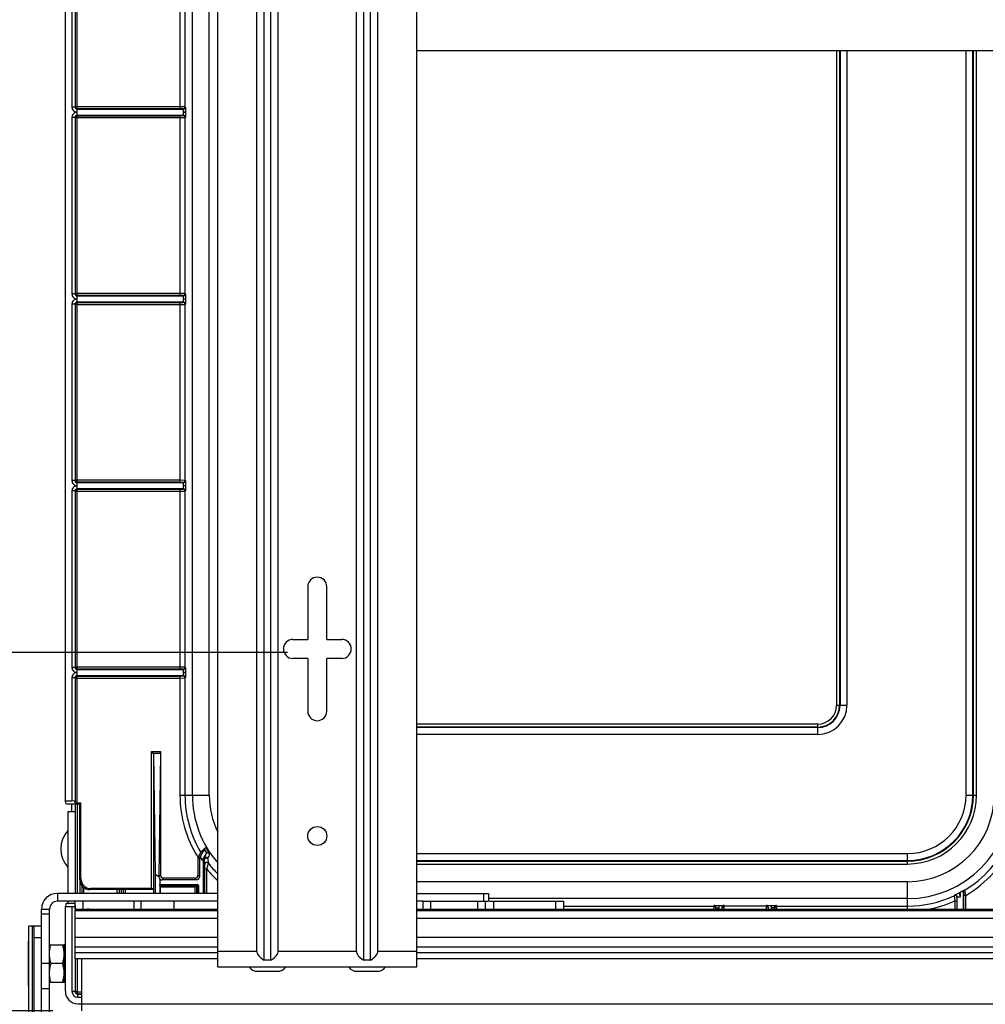
# Model space of a CAD drawing. Units: inches. Extents: x 0 to 17, y 0 to 11.
# Drawn here: x 8.3 to 9.7, y 2.6 to 4.1 of the extents above; entities that cross this region are included whole.
import ezdxf
from ezdxf.enums import TextEntityAlignment as Align

# ---------------------------------------------------------------- set-up
doc = ezdxf.new("R2010")
doc.units = ezdxf.units.IN
doc.header["$LTSCALE"] = 0.935
doc.header["$MEASUREMENT"] = 0
doc.layers.get('0').update_dxf_attribs({"linetype": 'CONTINUOUS'})
doc.layers.add('02___PRT_ALL_AXES', color=7, linetype='CONTINUOUS')
doc.styles.get("Standard").update_dxf_attribs({"font": 'bluprnt.ttf'})
doc.dimstyles.new('DIMSTYLE_1', dxfattribs={"dimtxt": 0.125, "dimasz": 0.1875, "dimexe": 0.125, "dimexo": 0.0625, "dimgap": 0.0625, "dimtad": 0, "dimtih": 1, "dimtoh": 1, "dimlfac": 6.666667, "dimzin": 4, "dimdsep": 46, "dimtxsty": 'Standard', "dimblk": 'CLOSED', "dimblk1": 'CLOSED', "dimblk2": 'CLOSED', "dimcen": 0.09, "dimadec": 3, "dimazin": 1, "dimtfac": 1, "dimtdec": 3, "dimtofl": 0, "dimtmove": 0, "dimatfit": 3, "dimldrblk": 'CLOSED', "dimfxl": 0, "dimtolj": 1, "dimtzin": 4, "dimarcsym": 0})

# ---------------------------------------------------------------- blocks, each defined once
blk = doc.blocks.new('_CLOSED')
at = {"color": 0, "linetype": 'ByBlock'}
for p, q in [((0, 0), (-1, 0.1667)), ((-1, 0.1667), (-1, -0.1667)), ((-1, -0.1667), (0, 0)), ((-1, 0), (0, 0))]:
    blk.add_line(p, q, dxfattribs=at)
blk = doc.blocks.new('*D13')
at = {"color": 7, "linetype": 'Continuous'}
for p, q in [((11.6064, 2.7791), (11.6064, 2.0289)), ((8.301, 2.2126), (8.301, 2.0289)), ((8.301, 2.1539), (9.5412, 2.1539)), ((11.6064, 2.1539), (10.3662, 2.1539))]:
    blk.add_line(p, q, dxfattribs=at)
at = {"color": 7, "linetype": 'Continuous', "xscale": 0.1875, "yscale": 0.1875, "zscale": 0.1875, "rotation": 180}
blk.add_blockref('_CLOSED', (8.301, 2.1539), dxfattribs=at)
at = {"color": 7, "linetype": 'Continuous', "xscale": 0.1875, "yscale": 0.1875, "zscale": 0.1875}
blk.add_blockref('_CLOSED', (11.6064, 2.1539), dxfattribs=at)
at = {"color": 7, "linetype": 'Continuous'}
for s, p, p2 in [('22.04', (9.6037, 2.0914), (10.1037, 2.0914)), ('[', (9.6037, 1.9039), (9.7037, 1.9039)), (']', (10.2037, 1.9039), (10.3037, 1.9039)), ('559,7', (9.7037, 1.9039), (10.2037, 1.9039))]:
    blk.add_text(s, height=0.125, dxfattribs=at).set_placement(p, p2, align=Align.FIT)
blk = doc.blocks.new('*D14')
at = {"color": 6, "linetype": 'Continuous'}
for p, q in [((7.9667, 3.9066), (7.218, 3.9066)), ((7.9667, 3.1373), (7.9667, 3.9066)), ((8.6907, 3.1373), (7.8417, 3.1373)), ((8.3373, 2.5978), (7.8417, 2.5978)), ((7.9667, 2.5978), (7.9667, 2.0978))]:
    blk.add_line(p, q, dxfattribs=at)
at = {"color": 6, "linetype": 'Continuous', "xscale": 0.1875, "yscale": 0.1875, "zscale": 0.1875}
for p, rotation in [((7.9667, 3.1373), 270), ((7.9667, 2.5978), 90)]:
    blk.add_blockref('_CLOSED', p, dxfattribs=dict(at, rotation=rotation))
at = {"color": 6, "linetype": 'Continuous'}
for s, p, p2 in [('3.60', (6.5555, 3.8441), (6.9555, 3.8441)), ('[', (6.5555, 3.6566), (6.6555, 3.6566)), ('91,4', (6.6555, 3.6566), (7.0555, 3.6566)), (']', (7.0555, 3.6566), (7.1555, 3.6566)), ('TYP 4', (6.6555, 3.4691), (7.1555, 3.4691)), ('FROM OUTER', (6.1555, 3.2816), (7.1555, 3.2816)), ('FRAME', (6.6555, 3.0941), (7.1555, 3.0941))]:
    blk.add_text(s, height=0.125, dxfattribs=at).set_placement(p, p2, align=Align.FIT)

msp = doc.modelspace()

# ---------------------------------------------------------------- linework, layer by layer
at = {"color": 7, "linetype": 'Continuous'}
for p, q in [((8.5854, 2.6639), (8.5854, 4.6796)), ((8.8854, 2.6639), (8.8854, 4.6796)), ((8.6443, 2.6876), (8.6443, 4.6559)), ((8.6553, 2.6742), (8.6553, 4.6694)), ((8.6655, 2.6742), (8.6655, 4.6694)), ((8.6765, 2.6876), (8.6765, 4.6559)), ((8.7943, 2.6876), (8.7943, 4.6559)), ((8.8053, 2.6742), (8.8053, 4.6694)), ((8.8155, 2.6742), (8.8155, 4.6694)), ((8.8265, 2.6876), (8.8265, 4.6559)), ((8.356, 2.9136), (8.356, 4.4255)), ((9.8754, 4.043), (8.8854, 4.043)), ((8.5368, 3.9585), (8.537, 3.9515)), ((8.537, 3.9501), (8.5368, 3.943)), ((8.537, 3.9515), (8.537, 3.9501)), ((8.5368, 3.6773), (8.537, 3.6702)), ((8.537, 3.6688), (8.5368, 3.6618)), ((8.537, 3.6702), (8.537, 3.6688)), ((8.5368, 3.396), (8.537, 3.389)), ((8.537, 3.3876), (8.5368, 3.3805)), ((8.537, 3.389), (8.537, 3.3876)), ((8.7212, 3.2363), (8.7212, 3.1568)), ((8.7497, 3.1568), (8.7497, 3.2363)), ((8.6987, 3.1568), (8.7212, 3.1568)), ((8.7497, 3.1568), (8.7722, 3.1568)), ((8.5368, 3.1148), (8.537, 3.1077)), ((8.7212, 3.1283), (8.6987, 3.1283)), ((8.7212, 3.1283), (8.7212, 3.0488)), ((8.7497, 3.0488), (8.7497, 3.1283)), ((8.7722, 3.1283), (8.7497, 3.1283)), ((8.537, 3.1063), (8.5368, 3.0993)), ((8.537, 3.1077), (8.537, 3.1063)), ((8.4879, 2.9858), (8.4858, 2.9879)), ((8.4883, 2.9854), (8.4879, 2.9858)), ((8.4888, 2.9843), (8.4912, 2.8036)), ((8.4888, 2.9843), (8.4888, 2.782)), ((8.4993, 2.9854), (8.4969, 2.7998)), ((8.4993, 2.9879), (8.4993, 2.8018)), ((8.3568, 2.9096), (8.356, 2.9136)), ((8.356, 2.9136), (8.3659, 2.9136)), ((8.3613, 2.9092), (8.3778, 2.9092)), ((8.371, 2.911), (8.3706, 2.9132)), ((8.3715, 2.7745), (8.3715, 2.9092)), ((8.374, 2.9107), (8.3794, 2.9107)), ((8.3778, 2.9092), (8.3794, 2.9107)), ((8.3778, 2.7951), (8.3778, 2.9092)), ((8.3794, 2.7967), (8.3794, 2.9107)), ((8.3597, 2.8978), (8.3715, 2.8978)), ((8.5601, 2.8363), (8.5558, 2.829)), ((8.56, 2.8312), (8.5654, 2.8406)), ((8.5601, 2.8363), (8.5671, 2.8435)), ((8.5625, 2.8246), (8.5679, 2.8338)), ((8.5654, 2.8406), (8.5671, 2.8435)), ((8.5679, 2.8338), (8.5689, 2.8349)), ((8.5558, 2.829), (8.5556, 2.8286)), ((8.5556, 2.8286), (8.5556, 2.8018)), ((8.5556, 2.8286), (8.558, 2.8271)), ((8.5599, 2.8312), (8.5577, 2.8273)), ((8.558, 2.8271), (8.558, 2.7993)), ((8.5616, 2.8251), (8.5625, 2.8246)), ((8.5636, 2.8252), (8.5636, 2.7745)), ((8.4912, 2.8036), (8.4912, 2.7745)), ((8.4912, 2.8036), (8.4969, 2.7998)), ((8.566, 2.7745), (8.566, 2.8108)), ((8.4969, 2.7998), (8.4969, 2.7993)), ((8.4984, 2.7862), (8.4985, 2.7877)), ((8.4985, 2.7959), (8.4985, 2.7877)), ((8.4999, 2.7877), (8.555, 2.7877)), ((8.5535, 2.7948), (8.5013, 2.7948)), ((8.5511, 2.7973), (8.5038, 2.7973)), ((8.381, 2.7859), (8.381, 2.7745)), ((8.4887, 2.7802), (8.3928, 2.7802)), ((8.4858, 2.7817), (8.3944, 2.7817)), ((8.4371, 2.7802), (8.4371, 2.7745)), ((8.4465, 2.7745), (8.4465, 2.7802)), ((8.4888, 2.782), (8.4887, 2.7802)), ((8.4887, 2.7802), (8.4887, 2.7745)), ((8.4984, 2.7862), (8.4984, 2.7745)), ((8.4992, 2.7745), (8.4992, 2.7845)), ((8.4992, 2.7845), (8.5508, 2.7845)), ((8.5508, 2.7845), (8.5508, 2.7745)), ((8.5565, 2.7862), (8.5565, 2.7745)), ((9.6947, 2.7718), (9.7009, 2.775)), ((9.7037, 2.7766), (9.7051, 2.7773)), ((9.7037, 2.7698), (9.7037, 2.7766)), ((9.7052, 2.7773), (9.7099, 2.7799)), ((8.3568, 2.7588), (8.356, 2.7547)), ((8.3602, 2.7592), (8.3605, 2.7592)), ((8.3709, 2.7592), (8.3605, 2.7592)), ((8.3709, 2.7508), (8.3709, 2.7626)), ((8.8949, 2.7626), (8.9882, 2.7626)), ((8.9889, 2.7508), (8.9889, 2.7626)), ((8.9948, 2.7626), (9.1062, 2.7626)), ((9.1062, 2.7626), (9.1062, 2.7508)), ((8.356, 2.627), (8.356, 2.7547)), ((8.356, 2.7547), (8.3659, 2.7547)), ((8.3709, 2.7565), (8.3706, 2.7551)), ((8.3709, 2.7508), (8.5854, 2.7508)), ((8.3709, 2.6758), (8.3709, 2.7485)), ((8.3709, 2.7485), (8.5854, 2.7485)), ((8.3919, 2.7485), (8.3919, 2.7508)), ((8.8854, 2.7508), (10.9416, 2.7508)), ((8.8854, 2.7485), (10.9416, 2.7485)), ((9.3327, 2.7561), (9.3398, 2.7563)), ((9.3398, 2.7563), (9.3479, 2.7563)), ((9.3447, 2.7508), (9.3449, 2.7536)), ((9.4115, 2.7563), (9.4196, 2.7563)), ((9.4145, 2.7536), (9.4148, 2.7508)), ((9.4196, 2.7563), (9.4267, 2.7561)), ((8.3709, 2.7373), (8.5854, 2.7373)), ((8.8854, 2.7373), (10.9416, 2.7373)), ((8.3322, 2.697), (8.3537, 2.697)), ((8.3537, 2.697), (8.3537, 2.6408)), ((8.3516, 2.6689), (8.3342, 2.6689)), ((8.5854, 2.6758), (8.3709, 2.6758)), ((8.381, 2.5978), (8.381, 2.6758)), ((8.6553, 2.6742), (8.6655, 2.6742)), ((8.8053, 2.6742), (8.8155, 2.6742)), ((10.9416, 2.6758), (8.8854, 2.6758)), ((8.5854, 2.6639), (8.8854, 2.6639)), ((8.3322, 2.6408), (8.3537, 2.6408)), ((8.3747, 2.6083), (11.5847, 2.6083))]:
    msp.add_line(p, q, dxfattribs=at)
at = {"color": 9, "linetype": 'Continuous'}
for p, q in [((8.5473, 2.9225), (8.5473, 4.4165)), ((8.5728, 2.9225), (8.5728, 4.4165)), ((8.374, 3.956), (8.374, 4.2268)), ((8.5286, 4.2268), (8.5286, 3.956)), ((8.3659, 4.2243), (8.3659, 3.9585)), ((8.3706, 4.2243), (8.3706, 3.9585)), ((8.371, 4.2238), (8.371, 3.959)), ((8.5361, 4.2239), (8.5361, 3.9589)), ((9.5173, 4.043), (9.5173, 3.0578)), ((9.5218, 4.043), (9.5218, 3.0578)), ((9.5226, 4.043), (9.5226, 3.0578)), ((9.533, 4.043), (9.533, 3.0578)), ((9.7123, 2.9225), (9.7123, 4.043)), ((9.7227, 2.9225), (9.7227, 4.043)), ((9.7235, 2.9225), (9.7235, 4.043)), ((9.728, 2.9225), (9.728, 4.043)), ((8.371, 3.959), (8.3706, 3.9585)), ((8.5286, 3.959), (8.371, 3.959)), ((8.5361, 3.9589), (8.5286, 3.959)), ((8.5368, 3.9585), (8.5361, 3.9589)), ((8.3706, 3.9585), (8.3659, 3.9585)), ((8.374, 3.956), (8.3736, 3.9555)), ((8.3736, 3.9461), (8.3736, 3.9555)), ((8.3736, 3.9555), (8.5338, 3.9555)), ((8.3736, 3.946), (8.374, 3.9456)), ((8.5338, 3.946), (8.3736, 3.946)), ((8.5286, 3.956), (8.374, 3.956)), ((8.374, 3.6747), (8.374, 3.9456)), ((8.374, 3.9456), (8.5286, 3.9456)), ((8.5331, 3.9559), (8.5286, 3.956)), ((8.5286, 3.9456), (8.5331, 3.9457)), ((8.5286, 3.9456), (8.5286, 3.6747)), ((8.5338, 3.9555), (8.5331, 3.9559)), ((8.5331, 3.9457), (8.5338, 3.946)), ((8.5338, 3.9461), (8.5338, 3.9555)), ((8.3659, 3.943), (8.3659, 3.6773)), ((8.3706, 3.943), (8.3659, 3.943)), ((8.3706, 3.943), (8.3706, 3.6773)), ((8.3706, 3.943), (8.371, 3.9426)), ((8.371, 3.9426), (8.371, 3.6777)), ((8.371, 3.9426), (8.5286, 3.9426)), ((8.5286, 3.9426), (8.5361, 3.9427)), ((8.5361, 3.9427), (8.5368, 3.943)), ((8.5361, 3.9427), (8.5361, 3.6777)), ((8.3706, 3.6773), (8.3659, 3.6773)), ((8.371, 3.6777), (8.3706, 3.6773)), ((8.5286, 3.6777), (8.371, 3.6777)), ((8.5361, 3.6777), (8.5286, 3.6777)), ((8.5368, 3.6773), (8.5361, 3.6777)), ((8.374, 3.6747), (8.3736, 3.6743)), ((8.3736, 3.6648), (8.3736, 3.6743)), ((8.3736, 3.6743), (8.5338, 3.6743)), ((8.3736, 3.6648), (8.374, 3.6643)), ((8.5338, 3.6648), (8.3736, 3.6648)), ((8.5286, 3.6747), (8.374, 3.6747)), ((8.374, 3.3935), (8.374, 3.6643)), ((8.374, 3.6643), (8.5286, 3.6643)), ((8.5331, 3.6747), (8.5286, 3.6747)), ((8.5286, 3.6643), (8.5331, 3.6644)), ((8.5286, 3.6643), (8.5286, 3.3935)), ((8.5338, 3.6743), (8.5331, 3.6747)), ((8.5331, 3.6644), (8.5338, 3.6648)), ((8.5338, 3.6648), (8.5338, 3.6743)), ((8.3659, 3.6618), (8.3659, 3.396)), ((8.3706, 3.6618), (8.3659, 3.6618)), ((8.3706, 3.6618), (8.3706, 3.396)), ((8.3706, 3.6618), (8.371, 3.6613)), ((8.371, 3.6613), (8.371, 3.3965)), ((8.371, 3.6613), (8.5286, 3.6613)), ((8.5286, 3.6613), (8.5361, 3.6614)), ((8.5361, 3.6614), (8.5368, 3.6618)), ((8.5361, 3.6614), (8.5361, 3.3964)), ((8.3706, 3.396), (8.3659, 3.396)), ((8.371, 3.3965), (8.3706, 3.396)), ((8.5286, 3.3965), (8.371, 3.3965)), ((8.5361, 3.3964), (8.5286, 3.3965)), ((8.5368, 3.396), (8.5361, 3.3964)), ((8.374, 3.3935), (8.3736, 3.393)), ((8.3736, 3.3836), (8.3736, 3.393)), ((8.3736, 3.393), (8.5338, 3.393)), ((8.3736, 3.3835), (8.374, 3.3831)), ((8.5338, 3.3835), (8.3736, 3.3835)), ((8.5286, 3.3935), (8.374, 3.3935)), ((8.374, 3.1122), (8.374, 3.3831)), ((8.374, 3.3831), (8.5286, 3.3831)), ((8.5331, 3.3934), (8.5286, 3.3935)), ((8.5286, 3.3831), (8.5331, 3.3832)), ((8.5286, 3.3831), (8.5286, 3.1122)), ((8.5338, 3.393), (8.5331, 3.3934)), ((8.5331, 3.3832), (8.5338, 3.3835)), ((8.5338, 3.3836), (8.5338, 3.393)), ((8.3659, 3.3805), (8.3659, 3.1148)), ((8.3706, 3.3805), (8.3659, 3.3805)), ((8.3706, 3.3805), (8.3706, 3.1148)), ((8.3706, 3.3805), (8.371, 3.3801)), ((8.371, 3.3801), (8.371, 3.1152)), ((8.371, 3.3801), (8.5286, 3.3801)), ((8.5286, 3.3801), (8.5361, 3.3802)), ((8.5361, 3.3802), (8.5368, 3.3805)), ((8.5361, 3.3802), (8.5361, 3.1152)), ((8.3706, 3.1148), (8.3659, 3.1148)), ((8.371, 3.1152), (8.3706, 3.1148)), ((8.5286, 3.1152), (8.371, 3.1152)), ((8.5361, 3.1152), (8.5286, 3.1152)), ((8.5368, 3.1148), (8.5361, 3.1152)), ((8.3659, 3.0993), (8.3659, 2.9136)), ((8.3706, 3.0993), (8.3659, 3.0993)), ((8.3706, 3.0993), (8.3706, 2.9132)), ((8.3706, 3.0993), (8.371, 3.0988)), ((8.374, 3.1122), (8.3736, 3.1118)), ((8.3736, 3.1023), (8.3736, 3.1118)), ((8.3736, 3.1118), (8.5338, 3.1118)), ((8.3736, 3.1023), (8.374, 3.1018)), ((8.5338, 3.1023), (8.3736, 3.1023)), ((8.5286, 3.1122), (8.374, 3.1122)), ((8.374, 2.9107), (8.374, 3.1018)), ((8.374, 3.1018), (8.5286, 3.1018)), ((8.5331, 3.1122), (8.5286, 3.1122)), ((8.5286, 3.1018), (8.5331, 3.1019)), ((8.5286, 3.1018), (8.5286, 2.9225)), ((8.5286, 3.0988), (8.5361, 3.0989)), ((8.5338, 3.1118), (8.5331, 3.1122)), ((8.5331, 3.1019), (8.5338, 3.1023)), ((8.5338, 3.1023), (8.5338, 3.1118)), ((8.5361, 3.0989), (8.5368, 3.0993)), ((8.5361, 3.0989), (8.5361, 2.9225)), ((8.371, 3.0988), (8.371, 2.911)), ((8.371, 3.0988), (8.5286, 3.0988)), ((9.5173, 3.0578), (9.533, 3.0578)), ((9.4889, 3.0294), (8.8854, 3.0294)), ((9.4889, 3.0249), (8.8854, 3.0249)), ((9.4889, 3.0137), (9.4889, 3.0294)), ((9.4889, 3.0242), (8.8854, 3.0242)), ((9.4889, 3.0137), (8.8854, 3.0137)), ((8.4858, 2.7817), (8.4858, 2.9879)), ((8.4858, 2.9879), (8.4993, 2.9879)), ((8.4883, 2.9854), (8.4993, 2.9854)), ((8.5286, 2.9225), (8.5728, 2.9225)), ((9.7123, 2.9225), (9.728, 2.9225)), ((8.3745, 2.7745), (8.3745, 2.9092)), ((8.8854, 2.8345), (9.6242, 2.8345)), ((9.6242, 2.8187), (9.6242, 2.8345)), ((8.56, 2.8312), (8.5599, 2.8312)), ((8.5636, 2.8252), (8.5651, 2.8248)), ((8.5642, 2.8275), (8.5656, 2.8271)), ((8.566, 2.8108), (8.566, 2.818)), ((8.569, 2.8108), (8.5714, 2.8198)), ((8.5706, 2.8265), (8.5707, 2.8273)), ((8.8854, 2.824), (9.6242, 2.824)), ((8.8854, 2.8232), (9.6242, 2.8232)), ((8.8854, 2.8187), (9.6242, 2.8187)), ((8.569, 2.8108), (8.566, 2.8108)), ((8.569, 2.7745), (8.569, 2.8108)), ((8.3794, 2.7967), (8.3778, 2.7951)), ((8.378, 2.7931), (8.378, 2.7745)), ((8.4993, 2.8018), (8.4969, 2.7993)), ((8.4999, 2.7877), (8.5008, 2.7868)), ((8.5038, 2.7973), (8.5013, 2.7948)), ((8.5535, 2.7948), (8.5511, 2.7973)), ((8.5541, 2.7868), (8.555, 2.7877)), ((8.558, 2.7993), (8.5556, 2.8018)), ((9.6242, 2.7921), (8.8854, 2.7921)), ((9.6242, 2.7508), (9.6242, 2.7921)), ((8.384, 2.7745), (8.384, 2.783)), ((8.3944, 2.7817), (8.3928, 2.7802)), ((8.4341, 2.7745), (8.4341, 2.7802)), ((8.4401, 2.7802), (8.4401, 2.7745)), ((8.4435, 2.7745), (8.4435, 2.7802)), ((8.4984, 2.7862), (8.4993, 2.7853)), ((8.4993, 2.7853), (8.4993, 2.7845)), ((8.4993, 2.7853), (8.5556, 2.7853)), ((8.5008, 2.7868), (8.5008, 2.7845)), ((8.5541, 2.7868), (8.5008, 2.7868)), ((8.5541, 2.7745), (8.5541, 2.7868)), ((8.5556, 2.7853), (8.5565, 2.7862)), ((8.5556, 2.7745), (8.5556, 2.7853)), ((9.7051, 2.7773), (9.7084, 2.7773)), ((9.7085, 2.7508), (9.7085, 2.7773)), ((9.7088, 2.7767), (9.7085, 2.7773)), ((9.7089, 2.7715), (9.7088, 2.7767)), ((9.7103, 2.7793), (9.7099, 2.7799)), ((9.7119, 2.7715), (9.7103, 2.7793)), ((8.3827, 2.7508), (8.3827, 2.7626)), ((8.4593, 2.7626), (8.4593, 2.7508)), ((8.4699, 2.7626), (8.4699, 2.7508)), ((8.5201, 2.7508), (8.5201, 2.7626)), ((8.8943, 2.7626), (8.8943, 2.7508)), ((8.9059, 2.7626), (8.9059, 2.7508)), ((8.977, 2.7508), (8.977, 2.7626)), ((9.6242, 2.7667), (8.9934, 2.7667)), ((9.0007, 2.7626), (9.0007, 2.7508)), ((9.0943, 2.7626), (9.0943, 2.7508)), ((9.6947, 2.7718), (9.6943, 2.7708)), ((9.6943, 2.7708), (9.6955, 2.7631)), ((9.6955, 2.7631), (9.6985, 2.7631)), ((9.6955, 2.7631), (9.6955, 2.7508)), ((9.6986, 2.7681), (9.6985, 2.7631)), ((9.6985, 2.7631), (9.6985, 2.7508)), ((9.6989, 2.7691), (9.6986, 2.7681)), ((9.6989, 2.7508), (9.6989, 2.7691)), ((9.6989, 2.7691), (9.7037, 2.7691)), ((9.7037, 2.7691), (9.7036, 2.77)), ((9.7119, 2.7715), (9.7089, 2.7715)), ((9.7089, 2.7508), (9.7089, 2.7715)), ((9.7119, 2.7508), (9.7119, 2.7715)), ((8.3659, 2.7547), (8.3659, 2.627)), ((8.3706, 2.7551), (8.3706, 2.7485)), ((8.371, 2.7508), (8.371, 2.7485)), ((8.374, 2.7508), (8.374, 2.7485)), ((9.1062, 2.7554), (9.3323, 2.7554)), ((9.3323, 2.7554), (9.332, 2.7508)), ((9.3327, 2.7561), (9.3323, 2.7554)), ((9.3353, 2.7522), (9.3351, 2.7508)), ((9.3357, 2.7529), (9.3353, 2.7522)), ((9.3355, 2.7508), (9.3357, 2.7529)), ((9.3357, 2.7529), (9.3404, 2.7525)), ((9.3403, 2.7508), (9.3404, 2.7525)), ((9.3453, 2.7527), (9.3449, 2.7536)), ((9.3452, 2.7508), (9.3453, 2.7527)), ((9.3483, 2.7554), (9.3479, 2.7563)), ((9.3481, 2.7508), (9.3483, 2.7554)), ((9.4112, 2.7554), (9.3483, 2.7554)), ((9.4115, 2.7563), (9.4112, 2.7554)), ((9.4112, 2.7554), (9.4113, 2.7508)), ((9.4145, 2.7536), (9.4141, 2.7527)), ((9.4141, 2.7527), (9.4142, 2.7508)), ((9.4237, 2.7529), (9.419, 2.7525)), ((9.419, 2.7525), (9.4191, 2.7508)), ((9.4241, 2.7522), (9.4237, 2.7529)), ((9.4237, 2.7529), (9.4239, 2.7508)), ((9.4243, 2.7508), (9.4241, 2.7522)), ((9.4271, 2.7554), (9.4267, 2.7561)), ((9.4271, 2.7554), (9.6242, 2.7554)), ((9.4274, 2.7508), (9.4271, 2.7554)), ((8.5854, 2.7082), (8.3709, 2.7082)), ((10.9416, 2.7082), (8.8854, 2.7082)), ((8.5854, 2.6937), (8.3709, 2.6937)), ((8.5854, 2.6848), (8.3709, 2.6848)), ((8.5854, 2.6876), (8.6443, 2.6876)), ((8.6765, 2.6876), (8.7943, 2.6876)), ((8.8265, 2.6876), (8.8854, 2.6876)), ((10.9416, 2.6937), (8.8854, 2.6937)), ((10.9416, 2.6848), (8.8854, 2.6848)), ((8.3706, 2.6758), (8.3706, 2.627)), ((8.371, 2.6758), (8.371, 2.627)), ((8.374, 2.6758), (8.374, 2.627)), ((8.3659, 2.627), (8.374, 2.627)), ((8.3747, 2.6182), (8.3747, 2.6264)), ((8.3747, 2.6264), (8.381, 2.6264)), ((8.3747, 2.6234), (8.381, 2.6234)), ((8.3747, 2.6229), (8.381, 2.6229)), ((8.3747, 2.6182), (8.381, 2.6182))]:
    msp.add_line(p, q, dxfattribs=at)
at = {"color": 3, "linetype": 'Continuous'}
for p, q in [((8.3597, 2.8978), (8.3597, 2.7745)), ((8.3597, 2.7626), (8.3597, 2.7591))]:
    msp.add_line(p, q, dxfattribs=at)
at = {"color": 7, "linetype": 'Continuous'}
for centre, radius, start, end in [((8.3741, 3.959), 0.00301, 180.0553, 191.7774), ((8.374, 3.9426), 0.003, 90.0241, 179.976), ((8.374, 3.959), 0.003, 191.7899, 257.9261), ((8.374, 3.959), 0.00301, 257.9389, 269.9417), ((8.3741, 3.6777), 0.00301, 180.0553, 191.7774), ((8.374, 3.6777), 0.003, 191.7899, 257.9261), ((8.374, 3.6613), 0.003, 90.0241, 179.976), ((8.374, 3.6777), 0.00301, 257.9389, 269.9417), ((8.3741, 3.3965), 0.00301, 180.0553, 191.7774), ((8.374, 3.3965), 0.003, 191.7899, 257.9261), ((8.374, 3.3801), 0.003, 90.0241, 179.976), ((8.374, 3.3965), 0.00301, 257.9389, 269.9417), ((8.7354, 3.2363), 0.0143, 0, 180), ((8.6987, 3.1426), 0.0143, 90, 270), ((8.7722, 3.1426), 0.0143, 270, 90), ((8.3741, 3.1152), 0.00301, 180.0553, 191.7774), ((8.374, 3.1152), 0.003, 191.7899, 257.9261), ((8.374, 3.0988), 0.003, 90.0241, 179.976), ((8.374, 3.1152), 0.00301, 257.9389, 269.9417), ((8.7354, 3.0488), 0.0143, 180, 360), ((185.1483, 3.6695), 176.7849, 180.246434, 180.250124), ((9.6242, 2.9225), 0.1662, 297.4676, 298.582), ((8.3919, 2.7298), 0.021, 90, 116.574), ((8.3537, 2.6927), 0.0043, 57.6417, 90), ((8.4071, 2.6885), 0.0755, 194.2979, 195.0726), ((8.4071, 2.6492), 0.0755, 164.9274, 165.698), ((8.3537, 2.6451), 0.0043, 270, 302.3583), ((8.3747, 2.627), 0.0187, 180, 270)]:
    msp.add_arc(centre, radius, start, end, dxfattribs=at)
at = {"color": 9, "linetype": 'Continuous'}
for centre, radius, start, end in [((8.5331, 3.9589), 0.003, 270.0559, 359.9721), ((8.3736, 3.9585), 0.003, 179.9523, 270.0421), ((8.3736, 3.943), 0.003, 89.9579, 180.0475), ((8.5331, 3.9427), 0.003, 0.0279, 89.9441), ((8.3736, 3.6773), 0.003, 179.9523, 270.0421), ((8.5331, 3.6777), 0.003, 270.0559, 359.9721), ((8.3736, 3.6618), 0.003, 89.9579, 180.0475), ((8.5331, 3.6614), 0.003, 0.0279, 89.9441), ((8.3736, 3.396), 0.003, 179.9523, 270.0421), ((8.5331, 3.3964), 0.003, 270.0559, 359.9721), ((8.3736, 3.3805), 0.003, 89.9579, 180.0475), ((8.5331, 3.3802), 0.003, 0.0279, 89.9441), ((8.3736, 3.1148), 0.003, 179.9523, 270.0421), ((8.5331, 3.1152), 0.003, 270.0559, 359.9721), ((8.3736, 3.0993), 0.003, 89.9579, 180.0475), ((8.5331, 3.0989), 0.003, 0.0279, 89.9441), ((9.4889, 3.0578), 0.0441, 270, 360), ((9.4889, 3.0578), 0.0337, 270, 360), ((9.4889, 3.0578), 0.0329, 270, 360), ((9.4889, 3.0578), 0.0284, 270, 360), ((8.7032, 2.9225), 0.1746, 180, 212.4063), ((8.7032, 2.9225), 0.1671, 180, 211.0795), ((8.7032, 2.9225), 0.1559, 180, 220.915), ((8.7032, 2.9225), 0.1304, 180, 205.3644), ((9.6242, 2.9225), 0.1559, 270, 360), ((9.6242, 2.9225), 0.1304, 270, 360), ((9.6242, 2.9225), 0.1038, 270, 360), ((9.6242, 2.9225), 0.0993, 270, 360), ((9.6242, 2.9225), 0.0985, 270, 360), ((9.6242, 2.9225), 0.0881, 270, 360), ((9.6242, 2.9225), 0.1671, 301.0022, 335.707), ((9.6242, 2.9225), 0.1746, 300.1483, 335.5471), ((8.7032, 2.9225), 0.1604, 210.7305, 213.1239), ((10.5484, 2.1701), 2.0888, 161.4725, 161.6682), ((8.7032, 2.9225), 0.1574, 210.1275, 214.1667), ((10.2833, 2.2435), 1.8094, 160.9473, 161.176), ((9.6432, 2.9562), 1.0861, 186.9492, 187.3104), ((8.5682, 2.8256), 0.003, 35.7319, 149.9321), ((9.6522, 2.9499), 1.0886, 186.5064, 186.862), ((8.7032, 2.9225), 0.1671, 217.9151, 225.1781), ((8.7032, 2.9225), 0.1746, 219.7908, 227.5671), ((8.5008, 2.7853), 0.0015, 90.0118, 179.9882), ((8.5541, 2.7853), 0.0015, 0.0118, 89.9882), ((9.7115, 2.7773), 0.003, 121.0225, 180.0829), ((9.7118, 2.7767), 0.003, 120.988, 179.968), ((9.6242, 2.9225), 0.1671, 270, 294.8081), ((9.6242, 2.9225), 0.1746, 280.3481, 294.1008), ((9.6956, 2.7681), 0.003, 0.0967, 114.7306), ((9.3323, 2.7524), 0.003, 355.0601, 89.9658), ((9.3327, 2.7531), 0.00774, 354.9975, 24.1122), ((9.3483, 2.7524), 0.003, 90.0215, 174.9482), ((9.4112, 2.7524), 0.003, 5.0518, 89.9785), ((9.4267, 2.7531), 0.00774, 155.8898, 185.0005), ((9.4271, 2.7524), 0.003, 90.0349, 184.9392), ((8.3747, 2.627), 0.00884, 180, 270), ((8.3747, 2.627), 0.0041, 180, 270), ((8.3747, 2.627), 0.00367, 180, 270), ((8.3747, 2.627), 0.000667, 180, 270)]:
    msp.add_arc(centre, radius, start, end, dxfattribs=at)
at = {"color": 7, "linetype": 'Continuous'}
for centre, major_axis, ratio, start_param, end_param in [((8.4858, 2.9843), (0.003, 0), 0.664894, 0.008727, 0.586774), ((8.4993, 2.9879), (0, 0.003), 0.008727, -2.554819, -1.570796), ((8.3613, 2.9096), (0.0045, 0), 0.087489, -3.124139, -1.570796), ((8.3659, 2.9132), (0.00473, 0), 0.087489, 0.017453, 1.570796), ((8.374, 2.911), (0.003, 0), 0.087489, -3.124139, -1.570796), ((8.5639, 2.829), (-0.0039, 0.00225), 0.999962, 6.283185, 7.853982), ((8.5681, 2.8252), (0.00435, -0.00116), 0.999959, 3.112439, 3.403382), ((8.3929, 2.7952), (0.0107, 0.0107), 0.992433, -3.923193, -2.359993), ((8.3945, 2.7968), (-0.0107, -0.0107), 0.992433, -0.7816, 0.7816), ((8.5013, 2.7993), (-0.00171, 0.00417), 0.987945, 1.178192, 2.055037), ((8.4999, 2.7862), (0.00106, -0.00106), 0.999829, 2.35628, 3.926905), ((8.5013, 2.7993), (0.00318, 0.00318), 0.999924, -3.050108, -2.356233), ((8.5038, 2.8018), (-0.00318, -0.00318), 0.999924, -0.78536, 0.78536), ((8.5511, 2.8018), (-0.00318, 0.00318), 0.999924, 2.356233, 3.926953), ((8.5535, 2.7993), (0.00318, -0.00318), 0.999924, -0.78536, 0.78536), ((8.555, 2.7862), (0.00106, 0.00106), 0.999829, -0.785312, 0.785312), ((8.4858, 2.782), (0.003, 0), 0.087489, -1.570796, -0.008727), ((8.3613, 2.7588), (0.0045, 0), 0.087489, 1.813112, 3.124139), ((8.3659, 2.7551), (0.00473, 0), 0.087489, -1.570796, -0.017453), ((9.3479, 2.7533), (-0.00115, 0.00277), 0.999286, -0.392493, 1.090492), ((9.4115, 2.7533), (0.00115, 0.00277), 0.999286, -1.090492, 0.392493), ((8.7066, 2.6876), (0.0623, 0), 0.380513, -3.141593, -2.53709), ((8.6142, 2.6876), (0.0623, 0), 0.380513, -0.604503, 0), ((8.8566, 2.6876), (0.0623, 0), 0.380513, -3.141593, -2.53709), ((8.7642, 2.6876), (0.0623, 0), 0.380513, -0.604503, 0)]:
    msp.add_ellipse(centre, major_axis=major_axis, ratio=ratio, start_param=start_param, end_param=end_param, dxfattribs=at)
at = {"color": 9, "linetype": 'Continuous'}
for points, knots in [([(8.3659, 3.9585), (8.3659, 3.9575), (8.3663, 3.9555), (8.3678, 3.9533), (8.3694, 3.952), (8.3712, 3.9511), (8.3727, 3.9508), (8.3737, 3.9508)], [0, 0, 0, 0, 0.249667, 0.499295, 0.624755, 0.750124, 1, 1, 1, 1]), ([(8.3737, 3.9508), (8.3727, 3.9508), (8.3712, 3.9505), (8.3694, 3.9495), (8.3678, 3.9483), (8.3663, 3.9461), (8.3659, 3.944), (8.3659, 3.943)], [0, 0, 0, 0, 0.249875, 0.375245, 0.500704, 0.750333, 1, 1, 1, 1]), ([(8.5337, 3.9508), (8.5342, 3.9508), (8.5354, 3.9509), (8.5365, 3.9513), (8.537, 3.9515)], [0, 0, 0, 0, 0.500047, 1, 1, 1, 1]), ([(8.537, 3.9501), (8.5365, 3.9503), (8.5354, 3.9507), (8.5342, 3.9508), (8.5337, 3.9508)], [0, 0, 0, 0, 0.499954, 1, 1, 1, 1]), ([(8.5338, 3.9555), (8.5342, 3.9555), (8.535, 3.9557), (8.536, 3.9564), (8.5367, 3.9574), (8.5368, 3.9582), (8.5368, 3.9585)], [0, 0, 0, 0, 0.249891, 0.499927, 0.750047, 1, 1, 1, 1]), ([(8.5368, 3.943), (8.5368, 3.9434), (8.5367, 3.9442), (8.536, 3.9452), (8.535, 3.9459), (8.5342, 3.946), (8.5338, 3.946)], [0, 0, 0, 0, 0.250084, 0.500166, 0.750146, 1, 1, 1, 1]), ([(8.3659, 3.6773), (8.3659, 3.6763), (8.3663, 3.6742), (8.3678, 3.6721), (8.3694, 3.6708), (8.3712, 3.6698), (8.3727, 3.6695), (8.3737, 3.6695)], [0, 0, 0, 0, 0.249667, 0.499295, 0.624755, 0.750124, 1, 1, 1, 1]), ([(8.5338, 3.6743), (8.5342, 3.6743), (8.535, 3.6744), (8.536, 3.6751), (8.5367, 3.6761), (8.5368, 3.6769), (8.5368, 3.6773)], [0, 0, 0, 0, 0.249891, 0.499927, 0.750047, 1, 1, 1, 1]), ([(8.3737, 3.6695), (8.3727, 3.6695), (8.3712, 3.6692), (8.3694, 3.6683), (8.3678, 3.667), (8.3663, 3.6648), (8.3659, 3.6628), (8.3659, 3.6618)], [0, 0, 0, 0, 0.249875, 0.375245, 0.500704, 0.750333, 1, 1, 1, 1]), ([(8.5337, 3.6695), (8.5342, 3.6695), (8.5354, 3.6697), (8.5365, 3.67), (8.537, 3.6702)], [0, 0, 0, 0, 0.500047, 1, 1, 1, 1]), ([(8.537, 3.6688), (8.5365, 3.6691), (8.5354, 3.6694), (8.5342, 3.6695), (8.5337, 3.6695)], [0, 0, 0, 0, 0.499954, 1, 1, 1, 1]), ([(8.5368, 3.6618), (8.5368, 3.6622), (8.5367, 3.663), (8.536, 3.664), (8.535, 3.6646), (8.5342, 3.6648), (8.5338, 3.6648)], [0, 0, 0, 0, 0.250084, 0.500166, 0.750146, 1, 1, 1, 1]), ([(8.3659, 3.396), (8.3659, 3.395), (8.3663, 3.393), (8.3678, 3.3908), (8.3694, 3.3895), (8.3712, 3.3886), (8.3727, 3.3883), (8.3737, 3.3883)], [0, 0, 0, 0, 0.249667, 0.499295, 0.624755, 0.750124, 1, 1, 1, 1]), ([(8.5338, 3.393), (8.5342, 3.393), (8.535, 3.3932), (8.536, 3.3939), (8.5367, 3.3949), (8.5368, 3.3957), (8.5368, 3.396)], [0, 0, 0, 0, 0.249891, 0.499927, 0.750047, 1, 1, 1, 1]), ([(8.3737, 3.3883), (8.3727, 3.3883), (8.3712, 3.388), (8.3694, 3.387), (8.3678, 3.3858), (8.3663, 3.3836), (8.3659, 3.3815), (8.3659, 3.3805)], [0, 0, 0, 0, 0.249875, 0.375245, 0.500704, 0.750333, 1, 1, 1, 1]), ([(8.5337, 3.3883), (8.5342, 3.3883), (8.5354, 3.3884), (8.5365, 3.3888), (8.537, 3.389)], [0, 0, 0, 0, 0.500047, 1, 1, 1, 1]), ([(8.537, 3.3876), (8.5365, 3.3878), (8.5354, 3.3882), (8.5342, 3.3883), (8.5337, 3.3883)], [0, 0, 0, 0, 0.499954, 1, 1, 1, 1]), ([(8.5368, 3.3805), (8.5368, 3.3809), (8.5367, 3.3817), (8.536, 3.3827), (8.535, 3.3834), (8.5342, 3.3835), (8.5338, 3.3835)], [0, 0, 0, 0, 0.250084, 0.500166, 0.750146, 1, 1, 1, 1]), ([(8.3659, 3.1148), (8.3659, 3.1138), (8.3663, 3.1117), (8.3678, 3.1096), (8.3694, 3.1083), (8.3712, 3.1073), (8.3727, 3.107), (8.3737, 3.107)], [0, 0, 0, 0, 0.249667, 0.499295, 0.624755, 0.750124, 1, 1, 1, 1]), ([(8.5338, 3.1118), (8.5342, 3.1118), (8.535, 3.1119), (8.536, 3.1126), (8.5367, 3.1136), (8.5368, 3.1144), (8.5368, 3.1148)], [0, 0, 0, 0, 0.249891, 0.499927, 0.750047, 1, 1, 1, 1]), ([(8.3737, 3.107), (8.3727, 3.107), (8.3712, 3.1067), (8.3694, 3.1058), (8.3678, 3.1045), (8.3663, 3.1023), (8.3659, 3.1003), (8.3659, 3.0993)], [0, 0, 0, 0, 0.249875, 0.375245, 0.500704, 0.750333, 1, 1, 1, 1]), ([(8.5337, 3.107), (8.5342, 3.107), (8.5354, 3.1072), (8.5365, 3.1075), (8.537, 3.1077)], [0, 0, 0, 0, 0.500047, 1, 1, 1, 1]), ([(8.537, 3.1063), (8.5365, 3.1066), (8.5354, 3.1069), (8.5342, 3.107), (8.5337, 3.107)], [0, 0, 0, 0, 0.499954, 1, 1, 1, 1]), ([(8.5368, 3.0993), (8.5368, 3.0997), (8.5367, 3.1005), (8.536, 3.1015), (8.535, 3.1021), (8.5342, 3.1023), (8.5338, 3.1023)], [0, 0, 0, 0, 0.250084, 0.500166, 0.750146, 1, 1, 1, 1]), ([(8.5651, 2.8248), (8.5651, 2.8251), (8.5652, 2.8256), (8.5653, 2.8263), (8.5655, 2.8268), (8.5656, 2.8271)], [0, 0, 0, 0, 0.330508, 0.664387, 1, 1, 1, 1]), ([(8.5714, 2.8198), (8.5712, 2.8201), (8.5707, 2.8205), (8.5699, 2.8209), (8.5689, 2.821), (8.568, 2.8209), (8.5672, 2.8204), (8.5665, 2.8198), (8.5661, 2.8189), (8.566, 2.8183), (8.566, 2.818)], [0, 0, 0, 0, 0.124849, 0.250001, 0.375045, 0.50017, 0.62526, 0.750211, 0.875247, 1, 1, 1, 1]), ([(9.7037, 2.7698), (9.7036, 2.7703), (9.7034, 2.7713), (9.7028, 2.7727), (9.702, 2.774), (9.7013, 2.7747), (9.7009, 2.775)], [0, 0, 0, 0, 0.249991, 0.500081, 0.750017, 1, 1, 1, 1]), ([(9.6989, 2.7691), (9.6989, 2.7696), (9.6987, 2.7706), (9.6976, 2.7717), (9.6962, 2.7722), (9.6951, 2.772), (9.6947, 2.7718)], [0, 0, 0, 0, 0.249744, 0.4998, 0.749986, 1, 1, 1, 1]), ([(9.3357, 2.7529), (9.3358, 2.7533), (9.3357, 2.7541), (9.335, 2.7552), (9.334, 2.756), (9.3331, 2.7561), (9.3327, 2.7561)], [0, 0, 0, 0, 0.249917, 0.499993, 0.750116, 1, 1, 1, 1]), ([(9.4267, 2.7561), (9.4263, 2.7561), (9.4254, 2.756), (9.4244, 2.7552), (9.4238, 2.7541), (9.4237, 2.7533), (9.4237, 2.7529)], [0, 0, 0, 0, 0.250046, 0.500159, 0.750161, 1, 1, 1, 1])]:
    msp.add_open_spline(points, degree=3, knots=knots, dxfattribs=at)
at = {"color": 7, "linetype": 'Continuous'}
for points, knots in [([(8.573, 2.8342), (8.5728, 2.8344), (8.5723, 2.8349), (8.5713, 2.8353), (8.5701, 2.8354), (8.5693, 2.8351), (8.5689, 2.8349)], [0, 0, 0, 0, 0.214665, 0.445072, 0.705308, 1, 1, 1, 1]), ([(8.5706, 2.8265), (8.5704, 2.8268), (8.5699, 2.8272), (8.5691, 2.8276), (8.5682, 2.8278), (8.5672, 2.8276), (8.5664, 2.8272), (8.5657, 2.8265), (8.5653, 2.8257), (8.5652, 2.8251), (8.5652, 2.8248)], [0, 0, 0, 0, 0.124659, 0.249782, 0.374981, 0.500362, 0.625684, 0.750734, 0.875637, 1, 1, 1, 1]), ([(8.3322, 2.6829), (8.3322, 2.6853), (8.3326, 2.6901), (8.3336, 2.6947), (8.3342, 2.697)], [0, 0, 0, 0, 0.498758, 1, 1, 1, 1]), ([(8.3516, 2.697), (8.3522, 2.6947), (8.3533, 2.6901), (8.3537, 2.6853), (8.3537, 2.6829)], [0, 0, 0, 0, 0.501243, 1, 1, 1, 1]), ([(8.3339, 2.6699), (8.3334, 2.672), (8.3325, 2.6763), (8.3322, 2.6807), (8.3322, 2.6829)], [0, 0, 0, 0, 0.501101, 1, 1, 1, 1]), ([(8.3537, 2.6829), (8.3537, 2.6806), (8.3533, 2.6758), (8.3522, 2.6712), (8.3516, 2.6689)], [0, 0, 0, 0, 0.498758, 1, 1, 1, 1]), ([(8.3516, 2.6689), (8.3522, 2.6666), (8.3533, 2.6619), (8.3537, 2.6572), (8.3537, 2.6548)], [0, 0, 0, 0, 0.501243, 1, 1, 1, 1]), ([(8.3322, 2.6548), (8.3322, 2.657), (8.3325, 2.6614), (8.3334, 2.6658), (8.3339, 2.6679)], [0, 0, 0, 0, 0.498899, 1, 1, 1, 1]), ([(8.3342, 2.6408), (8.3336, 2.6431), (8.3326, 2.6477), (8.3322, 2.6525), (8.3322, 2.6548)], [0, 0, 0, 0, 0.501243, 1, 1, 1, 1]), ([(8.3537, 2.6548), (8.3537, 2.6525), (8.3533, 2.6477), (8.3522, 2.6431), (8.3516, 2.6408)], [0, 0, 0, 0, 0.498758, 1, 1, 1, 1])]:
    msp.add_open_spline(points, degree=3, knots=knots, dxfattribs=at)
at = {"layer": '02___PRT_ALL_AXES', "color": 9, "linetype": 'Continuous'}
for p, q in [((8.344, 2.7745), (8.344, 2.7626)), ((8.9859, 2.7745), (8.9859, 2.7626)), ((8.3203, 2.7508), (8.3322, 2.7508)), ((8.3203, 2.7439), (8.3322, 2.7439)), ((8.306, 2.7251), (8.306, 2.586)), ((8.3203, 2.7074), (8.3085, 2.7074)), ((8.3203, 2.6314), (8.3322, 2.6314))]:
    msp.add_line(p, q, dxfattribs=at)
at = {"layer": '02___PRT_ALL_AXES', "color": 3, "linetype": 'Continuous'}
for p, q in [((8.5854, 2.7745), (8.344, 2.7745)), ((8.8854, 2.7745), (8.9934, 2.7745)), ((8.3203, 2.2751), (8.3203, 2.7508))]:
    msp.add_line(p, q, dxfattribs=at)
at = {"layer": '02___PRT_ALL_AXES', "color": 7, "linetype": 'Continuous'}
for p, q in [((8.9934, 2.7745), (8.9934, 2.7626)), ((8.5854, 2.7626), (8.344, 2.7626)), ((8.8949, 2.7626), (8.8854, 2.7626)), ((8.9882, 2.7626), (8.9934, 2.7626)), ((8.3322, 2.5001), (8.3322, 2.7508)), ((8.301, 2.586), (8.301, 2.7251)), ((8.3203, 2.7251), (8.301, 2.7251)), ((8.3085, 2.7251), (8.3085, 2.2751)), ((8.3007, 2.6355), (8.3007, 2.7023)), ((8.301, 2.7023), (8.3007, 2.7023)), ((8.3322, 2.6689), (8.3203, 2.6689)), ((8.6754, 2.657), (8.6454, 2.657)), ((8.8254, 2.657), (8.7954, 2.657)), ((8.301, 2.6355), (8.3007, 2.6355))]:
    msp.add_line(p, q, dxfattribs=at)
msp.add_circle((8.7354, 2.8609), 0.0143, dxfattribs=at)
for centre, radius, start, end in [((8.39, 2.8415), 0.0409, 137.695, 222.305), ((8.344, 2.7508), 0.0118, 90, 180), ((8.6454, 2.6723), 0.0152, 213.1576, 270), ((8.6754, 2.6723), 0.0152, 270, 326.8424), ((8.7954, 2.6723), 0.0152, 213.1576, 270), ((8.8254, 2.6723), 0.0152, 270, 326.8424)]:
    msp.add_arc(centre, radius, start, end, dxfattribs=at)
at = {"layer": '02___PRT_ALL_AXES', "color": 3, "linetype": 'Continuous'}
msp.add_arc((8.344, 2.7508), 0.0237, 90, 180, dxfattribs=at)

# ---------------------------------------------------------------- dimensions: what is measured, and where the dimension line sits
at = {"color": 6, "linetype": 'Continuous'}
dim = msp.add_linear_dim(base=(7.9667, 3.1373), p1=(8.3998, 2.5978), p2=(8.7532, 3.1373), angle=90, text='<>\\PTYP 4\\PFROM OUTER\\PFRAME\\P[]', dimstyle='DIMSTYLE_1', dxfattribs=at)
dim.commit()
dim.dimension.update_dxf_attribs({"geometry": '*D14', "text_midpoint": (6.6555, 3.5316), "dimtype": 160})
at = {"color": 7, "linetype": 'Continuous'}
dim = msp.add_linear_dim(base=(11.6064, 2.1539), p1=(8.301, 1.9664), p2=(11.6064, 2.8416), text='<>\\P[]', dimstyle='DIMSTYLE_1', dxfattribs=at)
dim.commit()
dim.dimension.update_dxf_attribs({"geometry": '*D13', "text_midpoint": (9.9537, 2.0601), "dimtype": 160})

doc.saveas('drawing.dxf')
